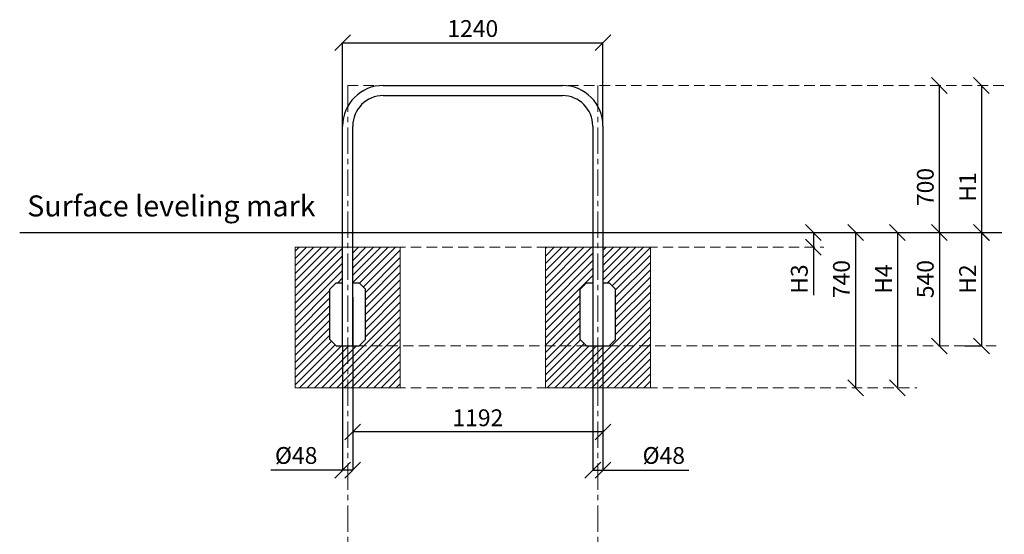
# Model space of a CAD drawing. Units: inches. Extents: x -554554 to 72585, y -471871 to -103599.
# Drawn here: x 67675 to 72365, y -467688 to -465238 of the extents above; entities that cross this region are included whole.
import ezdxf

# ---------------------------------------------------------------- set-up
doc = ezdxf.new("R2010")
doc.units = ezdxf.units.IN
doc.header["$MEASUREMENT"] = 0
doc.linetypes.add('CENTER', pattern=[2, 1.25, -0.25, 0.25, -0.25])
doc.linetypes.add('DASHED', pattern=[0.75, 0.5, -0.25])
doc.layers.get('0').update_dxf_attribs({"lineweight": 5})
for name, color, linetype, lineweight in [('KENGURU PRO_Axis', 7, 'Continuous', 5), ('KENGURU PRO_Base concreting', 7, 'Continuous', 5), ('KENGURU PRO_Measures', 7, 'Continuous', 5), ('KENGURU PRO_Structure', 7, 'Continuous', 5), ('KENGURU PRO_Surface', 1, 'Continuous', 5)]:
    doc.layers.add(name, color=color, linetype=linetype, lineweight=lineweight)
doc.styles.add('Kenguru style dim', font='GOTHIC.TTF', dxfattribs={"height": 80})
doc.styles.get("Standard").update_dxf_attribs({"font": 'arial.ttf'})
doc.styles.add('WROMLAT', font='arial.ttf', dxfattribs={"width": 0.8})
doc.dimstyles.new('Plāna_izmēri', dxfattribs={"dimscale": 500, "dimtxt": 0.0025, "dimasz": 0.007, "dimexe": 0.001, "dimexo": 0.001, "dimgap": 0.001, "dimtad": 1, "dimrnd": 0.05, "dimzin": 1, "dimtxsty": 'WROMLAT', "dimblk": 'OBLIQUE', "dimcen": 0.0017, "dimazin": 0, "dimtfac": 1, "dimtmove": 0, "dimatfit": 3, "dimfxl": 0, "dimarcsym": 0})

# ---------------------------------------------------------------- blocks, each defined once
blk = doc.blocks.new('_Oblique')
at = {"color": 0, "linetype": 'ByBlock', "lineweight": -2}
blk.add_line((-0.5, -0.5), (0.5, 0.5), dxfattribs=at)
blk = doc.blocks.new('*D3')
at = {"layer": 'Defpoints', "color": 0, "transparency": 16777216}
for p in [(72056.2, -465550.9), (72056.2, -465550.9), (72056.2, -466250.9)]:
    blk.add_point(p, dxfattribs=at)
at = {"layer": 'KENGURU PRO_Measures', "color": 0, "lineweight": -2, "transparency": 16777216}
blk.add_line((72056.2, -466250.9), (72056.2, -465550.9), dxfattribs=at)
at = {"layer": 'KENGURU PRO_Measures', "color": 0, "lineweight": -2, "transparency": 16777216, "xscale": 75, "yscale": 75, "zscale": 75}
for p, rotation in [((72056.2, -465550.9), 90), ((72056.2, -466250.9), 270)]:
    blk.add_blockref('_Oblique', p, dxfattribs=dict(at, rotation=rotation))
at = {"layer": 'KENGURU PRO_Measures', "color": 0, "transparency": 16777216, "insert": (71999.2, -466034.4), "char_height": 80, "attachment_point": 5, "rotation": 90, "style": 'Kenguru style dim'}
blk.add_mtext('700', dxfattribs=at)
blk = doc.blocks.new('*D4')
at = {"layer": 'Defpoints', "color": 0, "transparency": 16777216}
for p in [(72256.7, -466250.9), (72176.3, -466790.9), (72256.7, -466790.9)]:
    blk.add_point(p, dxfattribs=at)
at = {"layer": 'KENGURU PRO_Measures', "color": 0, "lineweight": -2, "transparency": 16777216}
blk.add_line((72256.7, -466250.9), (72256.7, -466790.9), dxfattribs=at)
at = {"layer": 'KENGURU PRO_Measures', "color": 0, "linetype": 'ByBlock', "lineweight": -2, "transparency": 16777216}
blk.add_line((72176.8, -466790.9), (72257.2, -466790.9), dxfattribs=at)
at = {"layer": 'KENGURU PRO_Measures', "color": 0, "lineweight": -2, "transparency": 16777216, "xscale": 75, "yscale": 75, "zscale": 75}
for p, rotation in [((72256.7, -466250.9), 90), ((72256.7, -466790.9), 270)]:
    blk.add_blockref('_Oblique', p, dxfattribs=dict(at, rotation=rotation))
at = {"layer": 'KENGURU PRO_Measures', "color": 0, "transparency": 16777216, "insert": (72200.7, -466472.9), "char_height": 80, "attachment_point": 5, "rotation": 90, "style": 'Kenguru style dim'}
blk.add_mtext('H2', dxfattribs=at)
blk = doc.blocks.new('*D5')
at = {"layer": 'Defpoints', "color": 0, "transparency": 16777216}
for p in [(72056.2, -466250.9), (72056.2, -466790.9), (72056.2, -466790.9)]:
    blk.add_point(p, dxfattribs=at)
at = {"layer": 'KENGURU PRO_Measures', "color": 0, "lineweight": -2, "transparency": 16777216}
blk.add_line((72056.2, -466250.9), (72056.2, -466790.9), dxfattribs=at)
at = {"layer": 'KENGURU PRO_Measures', "color": 0, "lineweight": -2, "transparency": 16777216, "xscale": 75, "yscale": 75, "zscale": 75}
for p, rotation in [((72056.2, -466250.9), 90), ((72056.2, -466790.9), 270)]:
    blk.add_blockref('_Oblique', p, dxfattribs=dict(at, rotation=rotation))
at = {"layer": 'KENGURU PRO_Measures', "color": 0, "transparency": 16777216, "insert": (71999.2, -466472.9), "char_height": 80, "attachment_point": 5, "rotation": 90, "style": 'Kenguru style dim'}
blk.add_mtext('540', dxfattribs=at)
blk = doc.blocks.new('*D6')
at = {"layer": 'Defpoints', "color": 0, "transparency": 16777216}
for p in [(69261.7, -466559), (70453.4, -466559), (69261.7, -467200.6)]:
    blk.add_point(p, dxfattribs=at)
at = {"layer": 'KENGURU PRO_Measures', "color": 0, "linetype": 'ByBlock', "lineweight": -2, "transparency": 16777216}
blk.add_line((69261.7, -466559.5), (69261.7, -467201.1), dxfattribs=at)
at = {"layer": 'KENGURU PRO_Measures', "color": 0, "lineweight": -2, "transparency": 16777216}
for p, q in [((70453.4, -466559.5), (70453.4, -467201.1)), ((70453.4, -467200.6), (69261.7, -467200.6))]:
    blk.add_line(p, q, dxfattribs=at)
at = {"layer": 'KENGURU PRO_Measures', "color": 0, "lineweight": -2, "transparency": 16777216, "xscale": 75, "yscale": 75, "zscale": 75, "rotation": 180}
blk.add_blockref('_Oblique', (69261.7, -467200.6), dxfattribs=at)
at = {"layer": 'KENGURU PRO_Measures', "color": 0, "lineweight": -2, "transparency": 16777216, "xscale": 75, "yscale": 75, "zscale": 75}
blk.add_blockref('_Oblique', (70453.4, -467200.6), dxfattribs=at)
at = {"layer": 'KENGURU PRO_Measures', "color": 0, "transparency": 16777216, "insert": (69857.6, -467143.6), "char_height": 80, "attachment_point": 5, "style": 'Kenguru style dim'}
blk.add_mtext('1192', dxfattribs=at)
blk = doc.blocks.new('*D7')
at = {"layer": 'Defpoints', "color": 0, "transparency": 16777216}
for p in [(72256.2, -465550.9), (72176.3, -466250.9), (72256.2, -466250.9)]:
    blk.add_point(p, dxfattribs=at)
at = {"layer": 'KENGURU PRO_Measures', "color": 0, "lineweight": -2, "transparency": 16777216}
blk.add_line((72256.2, -465550.9), (72256.2, -466250.9), dxfattribs=at)
at = {"layer": 'KENGURU PRO_Measures', "color": 0, "linetype": 'ByBlock', "lineweight": -2, "transparency": 16777216}
blk.add_line((72176.8, -466250.9), (72256.7, -466250.9), dxfattribs=at)
at = {"layer": 'KENGURU PRO_Measures', "color": 0, "lineweight": -2, "transparency": 16777216, "xscale": 75, "yscale": 75, "zscale": 75}
for p, rotation in [((72256.2, -465550.9), 90), ((72256.2, -466250.9), 270)]:
    blk.add_blockref('_Oblique', p, dxfattribs=dict(at, rotation=rotation))
at = {"layer": 'KENGURU PRO_Measures', "color": 0, "transparency": 16777216, "insert": (72201.2, -466034.4), "char_height": 80, "attachment_point": 5, "rotation": 90, "style": 'Kenguru style dim'}
blk.add_mtext('H1', dxfattribs=at)
blk = doc.blocks.new('*D8')
at = {"layer": 'Defpoints', "color": 0, "transparency": 16777216}
for p in [(71856.2, -466250.9), (71856.2, -466990.8), (71856.2, -466990.8)]:
    blk.add_point(p, dxfattribs=at)
at = {"layer": 'KENGURU PRO_Measures', "color": 0, "lineweight": -2, "transparency": 16777216}
for p, q in [((71855.7, -466250.9), (71855.7, -466250.9)), ((71856.2, -466250.9), (71856.2, -466990.8))]:
    blk.add_line(p, q, dxfattribs=at)
at = {"layer": 'KENGURU PRO_Measures', "color": 0, "lineweight": -2, "transparency": 16777216, "xscale": 75, "yscale": 75, "zscale": 75}
for p, rotation in [((71856.2, -466250.9), 90), ((71856.2, -466990.8), 270)]:
    blk.add_blockref('_Oblique', p, dxfattribs=dict(at, rotation=rotation))
at = {"layer": 'KENGURU PRO_Measures', "color": 0, "transparency": 16777216, "insert": (71800.2, -466472.9), "char_height": 80, "attachment_point": 5, "rotation": 90, "style": 'Kenguru style dim'}
blk.add_mtext('H4', dxfattribs=at)
blk = doc.blocks.new('*D9')
at = {"layer": 'Defpoints', "color": 0, "transparency": 16777216}
for p in [(71456.1, -466250.9), (71456.1, -466320.9), (71457.8, -466320.9)]:
    blk.add_point(p, dxfattribs=at)
at = {"layer": 'KENGURU PRO_Measures', "color": 0, "lineweight": -2, "transparency": 16777216}
for p, q in [((71456.1, -466250.9), (71456.1, -466320.9)), ((71456.1, -466320.9), (71456.1, -466549.8))]:
    blk.add_line(p, q, dxfattribs=at)
at = {"layer": 'KENGURU PRO_Measures', "color": 0, "linetype": 'ByBlock', "lineweight": -2, "transparency": 16777216}
blk.add_line((71457.3, -466320.9), (71455.6, -466320.9), dxfattribs=at)
at = {"layer": 'KENGURU PRO_Measures', "color": 0, "lineweight": -2, "transparency": 16777216, "xscale": 75, "yscale": 75, "zscale": 75}
for p, rotation in [((71456.1, -466250.9), 90), ((71456.1, -466320.9), 270)]:
    blk.add_blockref('_Oblique', p, dxfattribs=dict(at, rotation=rotation))
at = {"layer": 'KENGURU PRO_Measures', "color": 0, "transparency": 16777216, "insert": (71399.1, -466472.9), "char_height": 80, "attachment_point": 5, "rotation": 90, "style": 'Kenguru style dim'}
blk.add_mtext('H3', dxfattribs=at)
blk = doc.blocks.new('*D10')
at = {"layer": 'Defpoints', "color": 0, "transparency": 16777216}
for p in [(71656.7, -466250.9), (71656.7, -466990.8), (71656.7, -466990.8)]:
    blk.add_point(p, dxfattribs=at)
at = {"layer": 'KENGURU PRO_Measures', "color": 0, "lineweight": -2, "transparency": 16777216}
for p, q in [((71656.2, -466250.9), (71656.2, -466250.9)), ((71656.7, -466250.9), (71656.7, -466990.8))]:
    blk.add_line(p, q, dxfattribs=at)
at = {"layer": 'KENGURU PRO_Measures', "color": 0, "linetype": 'ByBlock', "lineweight": -2, "transparency": 16777216}
blk.add_line((71656.2, -466990.8), (71656.2, -466990.8), dxfattribs=at)
at = {"layer": 'KENGURU PRO_Measures', "color": 0, "lineweight": -2, "transparency": 16777216, "xscale": 75, "yscale": 75, "zscale": 75}
for p, rotation in [((71656.7, -466250.9), 89.99941234936864), ((71656.7, -466990.8), 269.9994123493686)]:
    blk.add_blockref('_Oblique', p, dxfattribs=dict(at, rotation=rotation))
at = {"layer": 'KENGURU PRO_Measures', "color": 0, "transparency": 16777216, "insert": (71599.7, -466472.9), "char_height": 80, "attachment_point": 5, "rotation": 89.9994, "style": 'Kenguru style dim'}
blk.add_mtext('740', dxfattribs=at)
blk = doc.blocks.new('*D11')
at = {"layer": 'Defpoints', "color": 0, "transparency": 16777216}
for p in [(70405.1, -466790.4), (70453.4, -466790.4), (70453.4, -467382.6)]:
    blk.add_point(p, dxfattribs=at)
at = {"layer": 'KENGURU PRO_Measures', "color": 0, "lineweight": -2, "transparency": 16777216}
for p, q in [((70405.1, -466790.9), (70405.1, -467383.1)), ((70405.1, -467382.6), (70453.4, -467382.6)), ((70453.4, -467382.6), (70863.3, -467382.6))]:
    blk.add_line(p, q, dxfattribs=at)
at = {"layer": 'KENGURU PRO_Measures', "color": 0, "linetype": 'ByBlock', "lineweight": -2, "transparency": 16777216}
blk.add_line((70453.4, -466790.9), (70453.4, -467383.1), dxfattribs=at)
at = {"layer": 'KENGURU PRO_Measures', "color": 0, "lineweight": -2, "transparency": 16777216, "xscale": 75, "yscale": 75, "zscale": 75, "rotation": 180}
blk.add_blockref('_Oblique', (70405.1, -467382.6), dxfattribs=at)
at = {"layer": 'KENGURU PRO_Measures', "color": 0, "lineweight": -2, "transparency": 16777216, "xscale": 75, "yscale": 75, "zscale": 75}
blk.add_blockref('_Oblique', (70453.4, -467382.6), dxfattribs=at)
at = {"layer": 'KENGURU PRO_Measures', "color": 0, "transparency": 16777216, "insert": (70743.2, -467323.1), "char_height": 80, "attachment_point": 5, "style": 'Kenguru style dim'}
blk.add_mtext('%%C48', dxfattribs=at)
blk = doc.blocks.new('*D12')
at = {"layer": 'Defpoints', "color": 0, "transparency": 16777216}
for p in [(69213.4, -466790.9), (69261.7, -466850.4), (69261.7, -467382.6)]:
    blk.add_point(p, dxfattribs=at)
at = {"layer": 'KENGURU PRO_Measures', "color": 0, "lineweight": -2, "transparency": 16777216}
for p, q in [((69213.4, -466791.4), (69213.4, -467383.1)), ((69213.4, -467382.6), (68872.2, -467382.6)), ((69261.7, -467382.6), (69213.4, -467382.6))]:
    blk.add_line(p, q, dxfattribs=at)
at = {"layer": 'KENGURU PRO_Measures', "color": 0, "linetype": 'ByBlock', "lineweight": -2, "transparency": 16777216}
blk.add_line((69261.7, -466850.9), (69261.7, -467383.1), dxfattribs=at)
at = {"layer": 'KENGURU PRO_Measures', "color": 0, "lineweight": -2, "transparency": 16777216, "xscale": 75, "yscale": 75, "zscale": 75, "rotation": 180}
blk.add_blockref('_Oblique', (69213.4, -467382.6), dxfattribs=at)
at = {"layer": 'KENGURU PRO_Measures', "color": 0, "lineweight": -2, "transparency": 16777216, "xscale": 75, "yscale": 75, "zscale": 75}
blk.add_blockref('_Oblique', (69261.7, -467382.6), dxfattribs=at)
at = {"layer": 'KENGURU PRO_Measures', "color": 0, "transparency": 16777216, "insert": (68992.3, -467323.1), "char_height": 80, "attachment_point": 5, "style": 'Kenguru style dim'}
blk.add_mtext('%%C48', dxfattribs=at)
blk = doc.blocks.new('*D19')
at = {"layer": 'Defpoints', "color": 0, "transparency": 16777216}
for p in [(70453.4, -465347.2), (69213.4, -465744.2), (70453.4, -465744.2)]:
    blk.add_point(p, dxfattribs=at)
at = {"layer": 'KENGURU PRO_Measures', "color": 0, "lineweight": -2, "transparency": 16777216}
for p, q in [((69213.4, -465743.7), (69213.4, -465346.7)), ((69213.4, -465347.2), (70453.4, -465347.2))]:
    blk.add_line(p, q, dxfattribs=at)
at = {"layer": 'KENGURU PRO_Measures', "color": 0, "linetype": 'ByBlock', "lineweight": -2, "transparency": 16777216}
blk.add_line((70453.4, -465743.7), (70453.4, -465346.7), dxfattribs=at)
at = {"layer": 'KENGURU PRO_Measures', "color": 0, "lineweight": -2, "transparency": 16777216, "xscale": 75, "yscale": 75, "zscale": 75, "rotation": 180}
blk.add_blockref('_Oblique', (69213.4, -465347.2), dxfattribs=at)
at = {"layer": 'KENGURU PRO_Measures', "color": 0, "lineweight": -2, "transparency": 16777216, "xscale": 75, "yscale": 75, "zscale": 75}
blk.add_blockref('_Oblique', (70453.4, -465347.2), dxfattribs=at)
at = {"layer": 'KENGURU PRO_Measures', "color": 0, "transparency": 16777216, "insert": (69833.4, -465290.2), "char_height": 80, "attachment_point": 5, "style": 'Kenguru style dim'}
blk.add_mtext('1240', dxfattribs=at)

msp = doc.modelspace()

# ---------------------------------------------------------------- hatches: boundary and pattern name
at = {"layer": 'KENGURU PRO_Base concreting', "lineweight": 0}
h = msp.add_hatch(dxfattribs=at)
h.set_pattern_fill('ANSI31', scale=200, style=0)
h.set_pattern_definition([(45, (-140527.97, -492962.115), (-17.6776695, 17.6776695), [])])
h.paths.add_polyline_path([(69321.7, -466760.9), (69291.7, -466790.9), (69487.6, -466790.9), (69487.6, -466320.9), (69261.7, -466320.9), (69261.7, -466490.9), (69291.7, -466490.9), (69321.7, -466520.9)])
h.paths.add_polyline_path([(69487.6, -466790.9), (69237.6, -466790.9), (69237.6, -466990.4), (69487.6, -466990.4)])
h.paths.add_polyline_path([(69183.4, -466790.9), (69153.4, -466760.9), (69153.4, -466520.9), (69183.4, -466490.9), (69213.4, -466490.9), (69213.4, -466320.9), (68987.6, -466320.9), (68987.6, -466990.4), (69237.6, -466990.4), (69237.6, -466790.9), (69213.4, -466790.9)])
h = msp.add_hatch(dxfattribs=at)
h.set_pattern_fill('ANSI31', scale=200, style=0)
h.set_pattern_definition([(45, (-141327.97, -492962.115), (-17.6776695, 17.6776695), [])])
h.paths.add_polyline_path([(70679.3, -466320.9), (70453.4, -466320.9), (70453.4, -466490.9), (70483.4, -466490.9), (70513.4, -466520.9), (70513.4, -466760.9), (70483.4, -466790.9), (70679.3, -466790.9)])
h.paths.add_polyline_path([(70429.3, -466790.9), (70429.3, -466990.4), (70679.3, -466990.4), (70679.3, -466790.9)])
h.paths.add_polyline_path([(70179.3, -466790.9), (70179.3, -466990.4), (70429.3, -466990.4), (70429.3, -466790.9), (70405.1, -466790.9), (70375.1, -466790.9)])
h.paths.add_polyline_path([(70179.3, -466790.9), (70375.1, -466790.9), (70345.1, -466760.9), (70345.1, -466520.9), (70375.1, -466490.9), (70405.1, -466490.9), (70405.1, -466320.9), (70179.3, -466320.9)])

# ---------------------------------------------------------------- linework, layer by layer
at = {"layer": 'KENGURU PRO_Axis', "linetype": 'CENTER', "lineweight": 0, "ltscale": 100}
for p, q in [((69237.6, -465550.9), (69237.6, -467984.7)), ((70429.3, -465550.9), (70429.3, -471240.1))]:
    msp.add_line(p, q, dxfattribs=at)
at = {"layer": 'KENGURU PRO_Axis', "linetype": 'DASHED', "lineweight": 0, "ltscale": 100}
for p, q in [((69237.6, -465550.9), (72365.2, -465550.9)), ((69463.4, -466320.9), (71505.1, -466320.9)), ((69276.7, -466790.9), (72344.5, -466790.9)), ((69463.4, -466990.4), (71948.9, -466990.8))]:
    msp.add_line(p, q, dxfattribs=at)
at = {"layer": 'KENGURU PRO_Base concreting', "color": 7, "lineweight": 0}
for points in [[(68987.6, -466990.4), (69487.6, -466990.4), (69487.6, -466320.9), (68987.6, -466320.9)], [(70179.3, -466990.4), (70679.3, -466990.4), (70679.3, -466320.9), (70179.3, -466320.9)]]:
    msp.add_lwpolyline(points, close=True, dxfattribs=at)
at = {"layer": 'KENGURU PRO_Structure', "lineweight": 30}
for p, q in [((69406.7, -465550.9), (69833.4, -465550.9)), ((69406.7, -465550.9), (70260.1, -465550.9)), ((69406.7, -465599.2), (69833.4, -465599.2)), ((69833.4, -465599.2), (70260.1, -465599.2)), ((69213.4, -466050.9), (69213.4, -465744.2)), ((69261.7, -466050.9), (69261.7, -465744.2)), ((70405.1, -465744.2), (70405.1, -466050.9)), ((70453.4, -465744.2), (70453.4, -466050.9)), ((69213.4, -466790.9), (69213.4, -466050.9)), ((69261.7, -466790.9), (69261.7, -466050.9)), ((70405.1, -466050.9), (70405.1, -466790.9)), ((70453.4, -466050.9), (70453.4, -466790.9)), ((69183.4, -466490.9), (69213.4, -466490.9)), ((69261.7, -466490.9), (69291.7, -466490.9)), ((70375.1, -466490.9), (70405.1, -466490.9)), ((70453.4, -466490.9), (70483.4, -466490.9)), ((69153.4, -466760.9), (69153.4, -466520.9)), ((69321.7, -466760.9), (69321.7, -466520.9)), ((70345.1, -466760.9), (70345.1, -466520.9)), ((70513.4, -466760.9), (70513.4, -466520.9)), ((69183.4, -466790.9), (69213.4, -466790.9)), ((69213.4, -466790.9), (69261.7, -466790.9)), ((69261.7, -466790.9), (69291.7, -466790.9)), ((70375.1, -466790.9), (70405.1, -466790.9)), ((70405.1, -466790.9), (70453.4, -466790.9)), ((70453.4, -466790.9), (70483.4, -466790.9))]:
    msp.add_line(p, q, dxfattribs=at)
for points in [[(69153.4, -466520.9), (69183.4, -466490.9)], [(69291.7, -466490.9), (69321.7, -466520.9)], [(70345.1, -466520.9), (70375.1, -466490.9)], [(70483.4, -466490.9), (70513.4, -466520.9)], [(69153.4, -466760.9), (69183.4, -466790.9)], [(69291.7, -466790.9), (69321.7, -466760.9)], [(70345.1, -466760.9), (70375.1, -466790.9)], [(70483.4, -466790.9), (70513.4, -466760.9)]]:
    msp.add_lwpolyline(points, dxfattribs=at)
for centre, radius, start, end in [((69406.7, -465744.2), 193.3, 90, 180), ((70260.1, -465744.2), 193.3, 0, 90), ((69406.7, -465744.2), 145, 90, 180), ((70260.1, -465744.2), 145, 0, 90)]:
    msp.add_arc(centre, radius, start, end, dxfattribs=at)
at = {"layer": 'KENGURU PRO_Surface', "color": 1, "lineweight": 30}
msp.add_line((67675.4, -466250.9), (72353.4, -466250.9), dxfattribs=at)

# ---------------------------------------------------------------- texts
at = {"layer": 'KENGURU PRO_Surface', "color": 1, "lineweight": 30, "insert": (67711.3, -466074.5), "char_height": 100, "width": 3534.19, "attachment_point": 1}
msp.add_mtext('{\\fCentury Gothic|b0|i0|c0|p34;Surface leveling mark\\H1.46086x; \\H0.68453x;\\P     \\H1.51305x; }', dxfattribs=at)

# ---------------------------------------------------------------- dimensions: what is measured, and where the dimension line sits
at = {"layer": 'KENGURU PRO_Measures', "color": 7}
dim = msp.add_linear_dim(base=(70453.4, -465347.2), p1=(69213.4, -465744.2), p2=(70453.4, -465744.2), dimstyle='Plāna_izmēri', override={"dimtxt": 1, "dimasz": 0.15, "dimgap": 0.03, "dimdec": 0, "dimtxsty": 'Kenguru style dim', "dimfxlon": 0}, dxfattribs=at)
dim.commit()
dim.dimension.update_dxf_attribs({"geometry": '*D19', "text_midpoint": (69833.4, -465290.2)})
dim = msp.add_linear_dim(base=(72056.2, -465550.9), p1=(72056.2, -466250.9), p2=(72056.2, -465550.9), angle=90, dimstyle='Plāna_izmēri', override={"dimtxt": 1, "dimasz": 0.15, "dimgap": 0.03, "dimdec": 0, "dimtxsty": 'Kenguru style dim', "dimfxlon": 0}, dxfattribs=at)
dim.commit()
dim.dimension.update_dxf_attribs({"geometry": '*D3', "text_midpoint": (72056.2, -466034.4), "dimtype": 160})
at = {"layer": 'KENGURU PRO_Measures', "color": 1}
for base, p1, p2, text, picture, middle in [((72256.2, -466250.9), (72256.2, -465550.9), (72176.3, -466250.9), 'H1', '*D7', (72256.2, -466034.4)), ((71456.1, -466320.9), (71456.1, -466250.9), (71457.8, -466320.9), 'H3', '*D9', (71456.1, -466472.9)), ((71856.2, -466990.8), (71856.2, -466250.9), (71856.2, -466990.8), 'H4', '*D8', (71856.2, -466472.9)), ((72256.7, -466790.9), (72256.7, -466250.9), (72176.3, -466790.9), 'H2', '*D4', (72256.7, -466472.9))]:
    dim = msp.add_linear_dim(base=base, p1=p1, p2=p2, angle=270, text=text, dimstyle='Plāna_izmēri', override={"dimtxt": 1, "dimasz": 0.15, "dimgap": 0.03, "dimdec": 0, "dimtxsty": 'Kenguru style dim', "dimfxlon": 0}, dxfattribs=at)
    dim.commit()
    dim.dimension.update_dxf_attribs({"geometry": picture, "text_midpoint": middle, "dimtype": 160})
at = {"layer": 'KENGURU PRO_Measures', "color": 7}
for base, p1, p2, angle, text, picture, middle, dimtype in [((71656.7, -466990.8), (71656.7, -466250.9), (71656.7, -466990.8), 269.9994, '740', '*D10', (71656.7, -466472.9), 161), ((72056.2, -466790.9), (72056.2, -466250.9), (72056.2, -466790.9), 270, '540', '*D5', (72056.2, -466472.9), 160)]:
    dim = msp.add_linear_dim(base=base, p1=p1, p2=p2, angle=angle, text=text, dimstyle='Plāna_izmēri', override={"dimtxt": 1, "dimasz": 0.15, "dimgap": 0.03, "dimdec": 0, "dimtxsty": 'Kenguru style dim', "dimfxlon": 0}, dxfattribs=at)
    dim.commit()
    dim.dimension.update_dxf_attribs({"geometry": picture, "text_midpoint": middle, "dimtype": dimtype})
dim = msp.add_linear_dim(base=(69261.7, -467200.6), p1=(70453.4, -466559), p2=(69261.7, -466559), angle=180, dimstyle='Plāna_izmēri', override={"dimtxt": 1, "dimasz": 0.15, "dimgap": 0.03, "dimdec": 0, "dimtxsty": 'Kenguru style dim', "dimfxlon": 0}, dxfattribs=at)
dim.commit()
dim.dimension.update_dxf_attribs({"geometry": '*D6', "text_midpoint": (69857.6, -467143.6)})
for base, p1, p2, picture, middle in [((69261.7, -467382.6), (69213.4, -466790.9), (69261.7, -466850.4), '*D12', (68992.3, -467382.6)), ((70453.4, -467382.6), (70405.1, -466790.4), (70453.4, -466790.4), '*D11', (70743.2, -467382.6))]:
    dim = msp.add_linear_dim(base=base, p1=p1, p2=p2, text='%%C<>', dimstyle='Plāna_izmēri', override={"dimtxt": 1, "dimasz": 0.15, "dimgap": 0.03, "dimdec": 0, "dimtxsty": 'Kenguru style dim', "dimfxlon": 0}, dxfattribs=at)
    dim.commit()
    dim.dimension.update_dxf_attribs({"geometry": picture, "text_midpoint": middle, "dimtype": 160})

doc.saveas('drawing.dxf')
